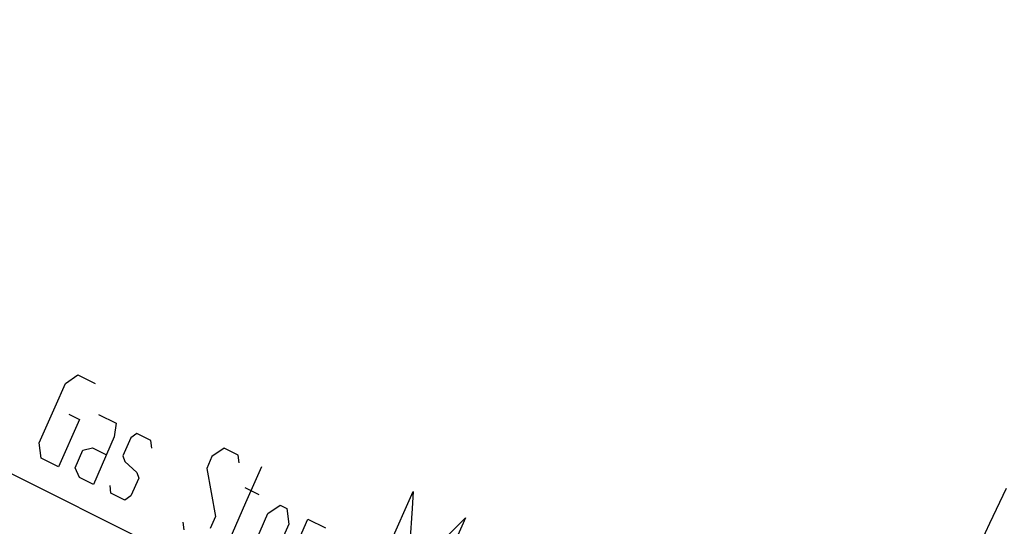
# Model space of a CAD drawing. Units: millimetres. Extents: x -41.8 to 46.8, y -37 to 39.8.
# Drawn here: x -17 to 9.2, y -10.1 to 3.4 of the extents above; entities that cross this region are included whole.
import ezdxf

# ---------------------------------------------------------------- set-up
doc = ezdxf.new("R2010")
doc.units = ezdxf.units.MM
doc.header["$LTSCALE"] = 36.425481
doc.layers.get('0').update_dxf_attribs({"linetype": 'CONTINUOUS'})

msp = doc.modelspace()

# ---------------------------------------------------------------- linework, layer by layer
at = {"color": 9, "linetype": 'CONTINUOUS'}
for p, q in [((4.508, -19.55), (-41.379, 3.394)), ((-16.033, -6.919), (-15.757, -6.291)), ((-15.757, -6.291), (-15.431, -6.066)), ((-15.431, -6.066), (-14.966, -6.298)), ((-16.453, -7.876), (-16.033, -6.919)), ((-15.386, -7.25), (-15.94, -8.518)), ((-15.664, -7.111), (-15.386, -7.25)), ((-14.874, -7.119), (-14.41, -7.351)), ((-14.41, -7.351), (-14.456, -7.715)), ((-14.456, -7.715), (-15.011, -8.982)), ((-14.015, -7.742), (-14.224, -8.218)), ((-13.852, -7.63), (-14.015, -7.742)), ((-13.48, -7.816), (-13.852, -7.63)), ((-13.457, -8.021), (-13.48, -7.816)), ((-16.405, -8.285), (-16.453, -7.876)), ((-15.5, -8.545), (-15.292, -8.07)), ((-15.292, -8.07), (-15.037, -8.005)), ((-15.037, -8.005), (-14.665, -8.191)), ((-11.527, -8.018), (-11.854, -8.242)), ((-11.156, -8.203), (-11.527, -8.018)), ((-15.94, -8.518), (-16.405, -8.285)), ((-14.224, -8.218), (-14.177, -8.37)), ((-14.177, -8.37), (-13.852, -8.662)), ((-11.854, -8.242), (-11.993, -8.56)), ((-11.133, -8.409), (-11.156, -8.203)), ((-15.383, -8.796), (-15.5, -8.545)), ((-11.993, -8.56), (-11.76, -9.836)), ((-10.536, -8.513), (-10.958, -9.47)), ((-15.011, -8.982), (-15.383, -8.796)), ((-13.805, -8.814), (-14.013, -9.289)), ((-13.852, -8.662), (-13.805, -8.814)), ((-14.546, -9.215), (-14.57, -9.01)), ((-10.599, -9.257), (-10.971, -9.071)), ((-7.125, -10.592), (-6.496, -9.173)), ((-6.496, -9.173), (-6.526, -9.624)), ((9.299, -9.089), (8.858, -10.026)), ((-14.175, -9.4), (-14.546, -9.215)), ((-14.013, -9.289), (-14.175, -9.4)), ((-10.958, -9.47), (-11.51, -10.732)), ((-10.367, -9.76), (-10.042, -9.535)), ((-10.042, -9.535), (-9.856, -9.628)), ((-9.856, -9.628), (-9.81, -10.038)), ((-6.526, -9.624), (-6.586, -10.526)), ((-11.76, -9.836), (-11.899, -10.153)), ((-10.784, -10.71), (-10.367, -9.76)), ((-9.805, -11.061), (-9.298, -9.907)), ((-9.298, -9.907), (-8.834, -10.139)), ((-5.719, -10.493), (-5.102, -9.87)), ((-5.102, -9.87), (-5.526, -10.826)), ((-12.595, -10.19), (-12.619, -9.986)), ((-9.81, -10.038), (-10.226, -10.989)), ((8.858, -10.026), (8.627, -10.518))]:
    msp.add_line(p, q, dxfattribs=at)

doc.saveas('drawing.dxf')
